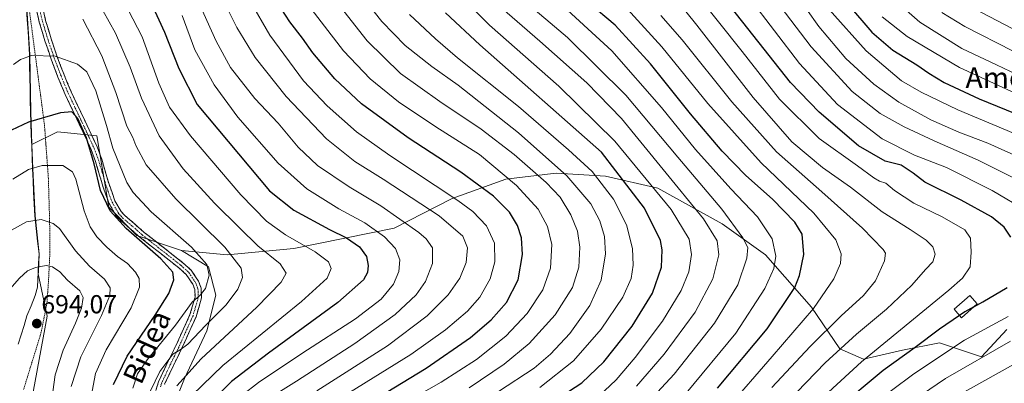
# Model space of a CAD drawing. Units: metres. Extents: x 599813 to 603232, y 4784688 to 4787052.
# Drawn here: x 600585 to 600964, y 4785498 to 4785637 of the extents above; entities that cross this region are included whole.
import ezdxf
from ezdxf.enums import TextEntityAlignment as Align

# ---------------------------------------------------------------- set-up
doc = ezdxf.new("R2010")
doc.units = ezdxf.units.M
doc.header["$MEASUREMENT"] = 0
for name, pattern in [('TRAZO_Y_PUNTO', [1, 0.5, -0.25, 0, -0.25]), ('TRAZOS', [0.75, 0.5, -0.25]), ('TRAZOSX2', [1.5, 1, -0.5])]:
    doc.linetypes.add(name, pattern=pattern)
for name, color, linetype, lineweight in [('Alambrada', 19, 'TRAZOS', 0), ('Arbolado forestal CxS', 92, 'Continuous', 0), ('Camino', 19, 'TRAZOSX2', 0), ('Camino Cxs', 19, 'Continuous', 0), ('Camino eje', 19, 'TRAZO_Y_PUNTO', 0), ('Carátula', 7, 'Continuous', 5), ('Curva de nivel maestra', 36, 'Continuous', 30), ('Curva de nivel normal', 36, 'Continuous', 0), ('Edificación', 1, 'Continuous', 13), ('Edificación Cxs', 1, 'Continuous', 13), ('Municipio', 9, 'Continuous', 13), ('Municipio CxS', 142, 'Continuous', 0), ('Pastizal CxS', 92, 'Continuous', 0), ('Punto de cota en terreno', 7, 'Continuous', 0), ('Rótulo de punto de cota en terreno', 19, 'Continuous', 0), ('Texto cartográfico', 19, 'Continuous', 0)]:
    doc.layers.add(name, color=color, linetype=linetype, lineweight=lineweight)
doc.styles.add('Arial', font='txt', dxfattribs={"height": 0.2})

# ---------------------------------------------------------------- blocks, each defined once
blk = doc.blocks.new('*U154')
at = {"layer": 'Arbolado forestal CxS', "color": 92, "linetype": 'Continuous', "lineweight": 0}
blk.add_polyline3d([(600579.6447, 4785690.7209, 663.5736), (600590.4961, 4785702.6887, 660.284), (600595.7555, 4785703.4961, 656.6536), (600593.4345, 4785695.1561, 658.7643), (600589.8349, 4785683.6765, 662.7157), (600587.7355, 4785673.6067, 664.0795), (600586.9855, 4785665.9767, 665.1162), (600587.2059, 4785663.9869, 665.304), (600587.9063, 4785657.4971, 666.2667), (600587.9565, 4785652.7271, 667.008), (600588.0669, 4785641.8873, 668.353), (600589.1479, 4785624.0077, 670.5111), (600589.5587, 4785601.9281, 675.0167), (600590.0063, 4785589.4331, 678.5481), (600590.3399, 4785580.1085, 680.9048), (600591.1811, 4785561.9791, 685.2594), (600592.8417, 4785547.2791, 689.4288), (600592.4621, 4785540.2995, 691.5389), (600592.4431, 4785539.5795, 691.7314), (600595.8213, 4785523.3687, 693.2011), (600585.9203, 4785469.8917, 697.1898)], dxfattribs=at)
blk = doc.blocks.new('*U165')
at = {"layer": 'Curva de nivel normal', "color": 36, "linetype": 'Continuous', "lineweight": 0}
blk.add_polyline3d([(600971.99, 4785592.1, 530), (600946.6, 4785602.7, 530), (600932.43, 4785609.54, 530), (600924.94, 4785613.88, 530), (600911.22, 4785625.38, 530), (600897.08, 4785641.32, 530)], dxfattribs=at)
blk = doc.blocks.new('*U171')
at = {"layer": 'Curva de nivel normal', "color": 36, "linetype": 'Continuous', "lineweight": 0}
blk.add_polyline3d([(600598.06, 4785494.2, 690), (600598.93, 4785500.83, 690), (600602, 4785510.33, 690), (600606.8, 4785520.72, 690), (600609.06, 4785526.38, 690), (600609.73, 4785530.47, 690), (600608.39, 4785533.08, 690), (600603.66, 4785537.26, 690), (600600.71, 4785540.36, 690), (600597.91, 4785542.39, 690), (600595.42, 4785542.79, 690), (600591.36, 4785542.03, 690), (600588.34, 4785540.73, 690), (600585.2, 4785537.96, 690), (600573.96, 4785525.26, 690), (600567.64, 4785516, 690), (600560.26, 4785504.25, 690), (600552.34, 4785489.65, 690)], dxfattribs=at)
blk = doc.blocks.new('*U177')
at = {"layer": 'Curva de nivel normal', "color": 36, "linetype": 'Continuous', "lineweight": 0}
for points in [[(600872.41, 4785650.36, 540), (600890.06, 4785626.98, 540), (600905.88, 4785609.82, 540), (600916.66, 4785601.37, 540), (600925.95, 4785596.22, 540), (600937.44, 4785590.77, 540), (600954.42, 4785583.33, 540), (600987.96, 4785566.6, 540)], [(600966.88, 4785513.77, 540), (600941.88, 4785499.36, 540), (600920.52, 4785484.84, 540)]]:
    blk.add_polyline3d(points, dxfattribs=at)
blk = doc.blocks.new('*U193')
at = {"layer": 'Curva de nivel normal', "color": 36, "linetype": 'Continuous', "lineweight": 0}
blk.add_polyline3d([(600605.09, 4785496.3, 685), (600608.78, 4785507.67, 685), (600616.73, 4785523.66, 685), (600620.01, 4785531.32, 685), (600620.08, 4785534.2, 685), (600617.95, 4785537.62, 685), (600612.13, 4785542.64, 685), (600606.72, 4785548.5, 685), (600600.59, 4785557.12, 685), (600598.18, 4785558.97, 685), (600593.59, 4785560.57, 685), (600587.92, 4785559.63, 685), (600579.76, 4785555.17, 685), (600574.29, 4785550.14, 685), (600569.81, 4785544.81, 685), (600562.47, 4785536.94, 685), (600557.33, 4785529.58, 685), (600547.06, 4785513.44, 685), (600538.19, 4785496.49, 685)], dxfattribs=at)
blk = doc.blocks.new('*U211')
at = {"layer": 'Curva de nivel normal', "color": 36, "linetype": 'Continuous', "lineweight": 0}
blk.add_polyline3d([(600609.57, 4785637.6, 665), (600616.9, 4785623.46, 665), (600622.34, 4785609.46, 665), (600626.6, 4785596.44, 665), (600628.82, 4785592.14, 665), (600630, 4785589.06, 665), (600634.01, 4785581.52, 665), (600645.42, 4785568.45, 665), (600664.26, 4785549.96, 665), (600670.51, 4785541.81, 665), (600671.1, 4785538.26, 665), (600669.35, 4785533.75, 665), (600664.74, 4785527.66, 665), (600657, 4785519.88, 665), (600649.97, 4785512.58, 665), (600647.11, 4785510.44, 665), (600644.2, 4785508.72, 665), (600639.22, 4785502.07, 665), (600635.64, 4785494.61, 665)], dxfattribs=at)
blk = doc.blocks.new('*U234')
at = {"layer": 'Curva de nivel normal', "color": 36, "linetype": 'Continuous', "lineweight": 0}
blk.add_polyline3d([(600628.88, 4785495.64, 670), (600630.64, 4785501.18, 670), (600634.42, 4785506.52, 670), (600645.32, 4785519.84, 670), (600651.7, 4785528.75, 670), (600654.78, 4785531.38, 670), (600656.86, 4785534.02, 670), (600658.2, 4785539.16, 670), (600657.35, 4785543.2, 670), (600651.47, 4785549.95, 670), (600635.97, 4785563.48, 670), (600628.96, 4785570.9, 670), (600626.55, 4785574.74, 670), (600621.09, 4785588, 670), (600618.76, 4785596.74, 670), (600614.54, 4785610.1, 670), (600611.13, 4785617.32, 670), (600607.59, 4785620.33, 670), (600598.89, 4785623.38, 670), (600589.81, 4785623.6, 670), (600585.64, 4785622.12, 670), (600582.89, 4785620.18, 670)], dxfattribs=at)
blk = doc.blocks.new('*U236')
at = {"layer": 'Curva de nivel normal', "color": 36, "linetype": 'Continuous', "lineweight": 0}
blk.add_polyline3d([(600613.14, 4785494.56, 680), (600614.43, 4785501.34, 680), (600618.64, 4785510.39, 680), (600628.19, 4785526.6, 680), (600631.46, 4785534.46, 680), (600631.26, 4785537.81, 680), (600629.88, 4785540.3, 680), (600626.75, 4785543.59, 680), (600622.96, 4785546.36, 680), (600618.81, 4785549.9, 680), (600615.05, 4785553.88, 680), (600612.48, 4785557.67, 680), (600610.15, 4785563.94, 680), (600606.94, 4785576.12, 680), (600605.62, 4785578.83, 680), (600601.95, 4785581.28, 680), (600593.92, 4785581.26, 680), (600588.61, 4785579.73, 680), (600582.67, 4785576.04, 680)], dxfattribs=at)
blk = doc.blocks.new('*U241')
at = {"layer": 'Curva de nivel normal', "color": 36, "linetype": 'Continuous', "lineweight": 0}
for points in [[(600883.55, 4785648.32, 535), (600893.01, 4785634.76, 535), (600903.42, 4785622.52, 535), (600914.18, 4785612.62, 535), (600923.81, 4785605.65, 535), (600936.2, 4785598.9, 535), (600946.96, 4785594.14, 535), (600958.1, 4785589.88, 535), (600972.14, 4785583.58, 535)], [(600969.2, 4785505.34, 535), (600943.62, 4785491.12, 535)]]:
    blk.add_polyline3d(points, dxfattribs=at)
blk = doc.blocks.new('*U251')
at = {"layer": 'Curva de nivel maestra', "color": 36, "linetype": 'Continuous', "lineweight": 30}
blk.add_polyline3d([(600904.13, 4785643.47, 525), (600913.42, 4785632.66, 525), (600921.59, 4785625.69, 525), (600930.78, 4785620.05, 525), (600935.38, 4785616.8, 525), (600941.34, 4785613.28, 525), (600954.74, 4785607.03, 525), (600985.39, 4785594.55, 525)], dxfattribs=at)
blk = doc.blocks.new('*U252')
at = {"layer": 'Curva de nivel maestra', "color": 36, "linetype": 'Continuous', "lineweight": 30}
blk.add_polyline3d([(600621.46, 4785497.1, 675), (600626.64, 4785507.97, 675), (600637.5, 4785523.76, 675), (600642.77, 4785532.09, 675), (600644.69, 4785537.35, 675), (600644.3, 4785540.24, 675), (600639.66, 4785545.46, 675), (600626.32, 4785557.06, 675), (600620.1, 4785563.84, 675), (600616.44, 4785571.65, 675), (600613.94, 4785581.9, 675), (600611.06, 4785591.93, 675), (600607.7, 4785599.44, 675), (600605.3, 4785602.03, 675), (600600.96, 4785601.64, 675), (600588.67, 4785597.98, 675), (600579.92, 4785593.91, 675), (600569.34, 4785586.96, 675), (600558.31, 4785576.21, 675), (600544.62, 4785559.32, 675), (600535.1, 4785544.99, 675), (600526.23, 4785529.32, 675), (600515.59, 4785512.88, 675), (600493.31, 4785480.27, 675)], dxfattribs=at)
blk = doc.blocks.new('5PATER')
at = {"layer": 'Carátula', "linetype": 'Continuous', "lineweight": 5}
h = blk.add_hatch(color=250, dxfattribs=at)
edge = h.paths.add_edge_path()
edge.add_ellipse((0, 0.01), major_axis=(-1.33, -1.34), ratio=0.999422, start_angle=0, end_angle=360)

msp = doc.modelspace()

# ---------------------------------------------------------------- linework, layer by layer
at = {"layer": 'Alambrada', "color": 19, "linetype": 'TRAZOS', "lineweight": 0}
msp.add_polyline3d([(600586.8, 4785495.18, 695), (600593.48, 4785516.89, 693.99), (600595.75, 4785528.16, 693.22), (600596.35, 4785536.41, 691.7), (600596.92, 4785547.99, 688.33), (600596.81, 4785559.75, 684.95), (600596.34, 4785576.36, 681.11), (600595.37, 4785589.61, 677.82), (600594.8, 4785597.16, 675.95), (600585.1, 4785670.63, 663.9)], dxfattribs=at)
at = {"layer": 'Arbolado forestal CxS', "color": 92, "linetype": 'Continuous', "lineweight": 0}
for points in [[(600595.76, 4785703.5, 656.65), (600593.43, 4785695.16, 658.76), (600589.83, 4785683.68, 662.72), (600587.74, 4785673.61, 664.08), (600586.99, 4785665.98, 665.12), (600587.21, 4785663.99, 665.3), (600587.91, 4785657.5, 666.27), (600587.96, 4785652.73, 667.01), (600588.07, 4785641.89, 668.35), (600589.15, 4785624.01, 670.51), (600589.56, 4785601.93, 675.02), (600590.01, 4785589.43, 678.55)], [(600595.76, 4785703.5, 656.65), (600593.43, 4785695.16, 658.76), (600589.83, 4785683.68, 662.72), (600587.74, 4785673.61, 664.08), (600586.99, 4785665.98, 665.12), (600587.21, 4785663.99, 665.3), (600587.91, 4785657.5, 666.27), (600587.96, 4785652.73, 667.01), (600588.07, 4785641.89, 668.35), (600589.15, 4785624.01, 670.51), (600589.56, 4785601.93, 675.02), (600590.01, 4785589.43, 678.55)], [(600965.47, 4785518.2, 540.39), (600955.7, 4785507.73, 537.6), (600939.54, 4785513.08, 545.18), (600925.21, 4785510.22, 548.79), (600910.3, 4785506.78, 552.38), (600901.13, 4785510.79, 557.63), (600890.24, 4785526.84, 568.4), (600872.47, 4785546.9, 580.34), (600855.84, 4785558.93, 586.25), (600830.99, 4785572.64, 593.88), (600810.93, 4785577.23, 602.49), (600792.01, 4785578.37, 611.3), (600790.67, 4785578.22, 611.96), (600772.52, 4785576.08, 620.42), (600751.88, 4785568.63, 630.69), (600729.53, 4785557.17, 642.5), (600690.89, 4785549.39, 656.59), (600665.13, 4785547, 665.39), (600647.64, 4785548.62, 671.67), (600630.44, 4785554.35, 674.56), (600619.55, 4785565.25, 674.13), (600614.96, 4785592.75, 671.06), (600613.81, 4785592.87, 671.77), (600599.78, 4785594.23, 677.45), (600590.01, 4785589.43, 678.55), (600589.56, 4785601.93, 675.02), (600589.15, 4785624.01, 670.51), (600588.07, 4785641.89, 668.35)], [(600647.64, 4785548.62, 671.67), (600630.44, 4785554.35, 674.56), (600619.55, 4785565.25, 674.13), (600614.96, 4785592.75, 671.06), (600613.81, 4785592.87, 671.77), (600599.78, 4785594.23, 677.45), (600590.01, 4785589.43, 678.55)], [(600590.01, 4785589.43, 678.55), (600590.34, 4785580.11, 680.9), (600591.18, 4785561.98, 685.26), (600592.84, 4785547.28, 689.43), (600592.46, 4785540.3, 691.54), (600592.44, 4785539.58, 691.73), (600595.82, 4785523.37, 693.2), (600585.92, 4785469.89, 697.19), (600569.09, 4785431.27, 700.97), (600555.22, 4785403.54, 701.78), (600542.78, 4785378.15, 706.48)], [(600646.49, 4785493.6, 655.61), (600648.79, 4785499.33, 656.26), (600657.38, 4785517.67, 661.1), (600660.82, 4785531.43, 665.73), (600657.95, 4785542.32, 668.86), (600647.64, 4785548.62, 671.67), (600665.13, 4785547, 665.39), (600690.89, 4785549.39, 656.59), (600729.53, 4785557.17, 642.5), (600751.88, 4785568.63, 630.69), (600772.52, 4785576.08, 620.42), (600790.67, 4785578.22, 611.96), (600792.01, 4785578.37, 611.3), (600810.93, 4785577.23, 602.49), (600830.99, 4785572.64, 593.88), (600855.84, 4785558.93, 586.25), (600872.47, 4785546.9, 580.34), (600890.24, 4785526.84, 568.4), (600901.13, 4785510.79, 557.63), (600910.3, 4785506.78, 552.38), (600925.21, 4785510.22, 548.79), (600939.54, 4785513.08, 545.18), (600955.7, 4785507.73, 537.6), (600965.47, 4785518.2, 540.39)], [(600647.64, 4785548.62, 671.67), (600665.13, 4785547, 665.39), (600690.89, 4785549.39, 656.59), (600729.53, 4785557.17, 642.5), (600751.88, 4785568.63, 630.69), (600772.52, 4785576.08, 620.42), (600790.67, 4785578.22, 611.96), (600792.01, 4785578.37, 611.3), (600810.93, 4785577.23, 602.49), (600830.99, 4785572.64, 593.88), (600855.84, 4785558.93, 586.25), (600872.47, 4785546.9, 580.34), (600890.24, 4785526.84, 568.4), (600901.13, 4785510.79, 557.63), (600910.3, 4785506.78, 552.38), (600925.21, 4785510.22, 548.79), (600939.54, 4785513.08, 545.18), (600955.7, 4785507.73, 537.6), (600965.47, 4785518.2, 540.39)], [(600647.64, 4785548.62, 671.67), (600665.13, 4785547, 665.39), (600690.89, 4785549.39, 656.59), (600729.53, 4785557.17, 642.5), (600751.88, 4785568.63, 630.69), (600772.52, 4785576.08, 620.42), (600790.67, 4785578.22, 611.96), (600792.01, 4785578.37, 611.3), (600810.93, 4785577.23, 602.49), (600830.99, 4785572.64, 593.88), (600855.84, 4785558.93, 586.25), (600872.47, 4785546.9, 580.34), (600890.24, 4785526.84, 568.4), (600901.13, 4785510.79, 557.63), (600910.3, 4785506.78, 552.38), (600925.21, 4785510.22, 548.79), (600939.54, 4785513.08, 545.18), (600955.7, 4785507.73, 537.6), (600965.47, 4785518.2, 540.39)], [(600647.64, 4785548.62, 671.67), (600657.95, 4785542.32, 668.86), (600660.82, 4785531.43, 665.73), (600657.38, 4785517.67, 661.1), (600648.79, 4785499.33, 656.26), (600646.49, 4785493.6, 655.61), (600647.07, 4785483.86, 657.93), (600655.09, 4785467.81, 654.29), (600655.57, 4785450.48, 654.28), (600670.07, 4785449.77, 643.14), (600679.85, 4785447.67, 635.21), (600706.39, 4785436.5, 616.19), (600716.86, 4785421.14, 608.01), (600725.25, 4785407.17, 601.33), (600744.8, 4785405.07, 588.02), (600758.07, 4785399.49, 578.6), (600764.52, 4785391, 573.37)]]:
    msp.add_polyline3d(points, dxfattribs=at)
at = {"layer": 'Camino', "color": 19, "linetype": 'TRAZOSX2', "lineweight": 0}
for points in [[(600637.7, 4785494.73), (600638.76, 4785498.04), (600642.13, 4785505.24), (600645.38, 4785511.88), (600650.85, 4785523.94), (600652.81, 4785530.7), (600652.7, 4785533.62), (600651.9, 4785535.66), (600649.42, 4785539.37), (600646.53, 4785541.98), (600631.68, 4785553.65), (600624.05, 4785560.29), (600622.36, 4785562.13), (600619.7, 4785566.67), (600617.32, 4785573.31), (600614.49, 4785582.91), (600612.79, 4785587.48), (600608.22, 4785597.28), (600602.84, 4785608.58), (600600.03, 4785615.32), (600597.39, 4785622.26), (600595, 4785629.29), (600592.83, 4785636.51), (600591.09, 4785643.91)], [(600593.55, 4785644.38), (600595.25, 4785637.16), (600597.38, 4785630.05), (600599.75, 4785623.11), (600602.35, 4785616.25), (600605.13, 4785609.6), (600610.48, 4785598.34), (600615.1, 4785588.45), (600616.86, 4785583.7), (600619.7, 4785574.09), (600621.98, 4785567.73), (600624.38, 4785563.63), (600625.8, 4785562.09), (600633.27, 4785555.58), (600648.14, 4785543.9), (600651.33, 4785541.02), (600654.13, 4785536.83), (600655.18, 4785534.14), (600655.33, 4785530.39), (600653.2, 4785523.08), (600647.64, 4785510.81), (600644.38, 4785504.16), (600641.09, 4785497.13)]]:
    msp.add_lwpolyline(points, dxfattribs=at)
at = {"layer": 'Camino Cxs', "color": 19, "linetype": 'Continuous', "lineweight": 0}
for points in [[(600637.7, 4785494.73, 662.98), (600638.76, 4785498.04, 663.83), (600640.45, 4785501.64, 664.21), (600642.13, 4785505.24, 664.53), (600643.76, 4785508.56, 665.3), (600645.38, 4785511.88, 666.1), (600647.2, 4785515.9, 667.1), (600649.03, 4785519.92, 668.11), (600650.85, 4785523.94, 668.4), (600651.83, 4785527.32, 668.96), (600652.81, 4785530.7, 669.78), (600652.7, 4785533.62, 670.67), (600651.9, 4785535.66, 671.17), (600649.42, 4785539.37, 672.71), (600646.53, 4785541.98, 673.26), (600642.82, 4785544.9, 673.98), (600639.11, 4785547.82, 674.18), (600635.39, 4785550.73, 674.5), (600631.68, 4785553.65, 674.13), (600629.14, 4785555.86, 674.12), (600626.59, 4785558.08, 673.66), (600624.05, 4785560.29, 674.16), (600622.36, 4785562.13, 674.31), (600621.03, 4785564.4, 674.22), (600619.7, 4785566.67, 674.45), (600618.51, 4785569.99, 674.37), (600617.32, 4785573.31, 674.19), (600616.38, 4785576.51, 673.75), (600615.43, 4785579.71, 673.99), (600614.49, 4785582.91, 674.64), (600612.79, 4785587.48, 674.65), (600611.27, 4785590.75, 674.61), (600609.74, 4785594.01, 675.06), (600608.22, 4785597.28, 675.3), (600606.43, 4785601.05, 674.89), (600604.63, 4785604.81, 674.1), (600602.84, 4785608.58, 673.34), (600601.44, 4785611.95, 672.56), (600600.03, 4785615.32, 671.77), (600598.71, 4785618.79, 671.11), (600597.39, 4785622.26, 670.4), (600596.2, 4785625.78, 669.79), (600595, 4785629.29, 669.23), (600593.92, 4785632.9, 668.76), (600592.83, 4785636.51, 668.42), (600591.96, 4785640.21, 668.11)], [(600594.4, 4785640.77, 667.99), (600595.25, 4785637.16, 668.32), (600596.32, 4785633.61, 668.7), (600597.38, 4785630.05, 669.06), (600598.57, 4785626.58, 669.53), (600599.75, 4785623.11, 670.17), (600601.05, 4785619.68, 670.91), (600602.35, 4785616.25, 671.59), (600603.74, 4785612.93, 672.25), (600605.13, 4785609.6, 672.95), (600606.91, 4785605.85, 673.61), (600608.7, 4785602.09, 674.11), (600610.48, 4785598.34, 674.49), (600612.02, 4785595.04, 674), (600613.56, 4785591.75, 673.83), (600615.1, 4785588.45, 673.6), (600615.98, 4785586.08, 673.41), (600616.86, 4785583.7, 672.99), (600617.81, 4785580.5, 672.64), (600618.75, 4785577.29, 672.59), (600619.7, 4785574.09, 672.87), (600620.84, 4785570.91, 673.05), (600621.98, 4785567.73, 673.28), (600624.38, 4785563.63, 673.44), (600625.8, 4785562.09, 673.3), (600629.54, 4785558.84, 672.99), (600633.27, 4785555.58, 673.39), (600636.99, 4785552.66, 673.66), (600640.71, 4785549.74, 673.22), (600644.42, 4785546.82, 673.06), (600648.14, 4785543.9, 672.54), (600651.33, 4785541.02, 671.97), (600652.73, 4785538.93, 671.5), (600654.13, 4785536.83, 670.93), (600655.18, 4785534.14, 670.33), (600655.33, 4785530.39, 669.19), (600654.27, 4785526.74, 668.19), (600653.2, 4785523.08, 667.28), (600651.35, 4785518.99, 666.92), (600649.49, 4785514.9, 665.94), (600647.64, 4785510.81, 664.78), (600646.01, 4785507.49, 664.17), (600644.38, 4785504.16, 663.53), (600642.74, 4785500.65, 662.84), (600641.09, 4785497.13, 662.61)]]:
    msp.add_polyline3d(points, dxfattribs=at)
at = {"layer": 'Camino eje', "color": 19, "linetype": 'TRAZO_Y_PUNTO', "lineweight": 0}
msp.add_lwpolyline([(600592.32, 4785644.15), (600594.04, 4785636.84), (600595.13, 4785633.23), (600596.19, 4785629.67), (600597.39, 4785626.16), (600598.57, 4785622.69), (600599.87, 4785619.26), (600601.19, 4785615.79), (600602.58, 4785612.46), (600603.99, 4785609.09), (600606.68, 4785603.44), (600609.35, 4785597.81), (600611.64, 4785592.91), (600613.95, 4785587.97), (600614.83, 4785585.59), (600615.68, 4785583.31), (600617.1, 4785578.5), (600618.51, 4785573.7), (600620.84, 4785567.2), (600623.37, 4785562.88), (600624.22, 4785561.96), (600624.93, 4785561.19), (600628.74, 4785557.87), (600632.48, 4785554.62), (600639.9, 4785548.78), (600647.34, 4785542.94), (600650.38, 4785540.2), (600653.02, 4785536.25), (600653.94, 4785533.88), (600654.02, 4785532.01), (600654.07, 4785530.55), (600653.01, 4785526.89), (600652.03, 4785523.51), (600649.25, 4785517.38), (600646.51, 4785511.35), (600644.88, 4785508.02), (600643.26, 4785504.7), (600639.93, 4785497.59), (600639.47, 4785496.14)], dxfattribs=at)
at = {"layer": 'Curva de nivel maestra', "color": 36, "linetype": 'Continuous', "lineweight": 30}
for points in [[(600854.02, 4785495.68, 575), (600873.18, 4785518.49, 575), (600883.76, 4785534.42, 575), (600885.6, 4785538.98, 575), (600887.32, 4785547.04, 575), (600886.62, 4785554.85, 575), (600883.8, 4785559.56, 575), (600875.22, 4785568.32, 575), (600864.9, 4785577.41, 575), (600855.79, 4785586.86, 575), (600843.65, 4785601.16, 575), (600828.28, 4785620.38, 575), (600814.57, 4785635.34, 575), (600793.81, 4785652.89, 575)], [(600966.98, 4785553.77, 550), (600964.37, 4785557.64, 550), (600959.52, 4785561.56, 550), (600947.9, 4785568.03, 550), (600933.81, 4785574.96, 550), (600929.36, 4785578.34, 550), (600924.8, 4785581.43, 550), (600918.6, 4785582.93, 550), (600908.28, 4785588.94, 550), (600893.23, 4785601.8, 550), (600882.19, 4785613.29, 550), (600851.23, 4785652.55, 550)], [(600634.44, 4785646.96, 650), (600641.04, 4785632.61, 650), (600646.53, 4785618.59, 650), (600653.65, 4785604.73, 650), (600681.5, 4785571.57, 650), (600690.89, 4785564.13, 650), (600704.58, 4785556.65, 650), (600711.2, 4785553.46, 650), (600716.11, 4785550.01, 650), (600718.82, 4785546.27, 650), (600719.46, 4785542.81, 650), (600719.2, 4785540.1, 650), (600717.63, 4785537.32, 650), (600707.82, 4785528.67, 650), (600681.15, 4785509.11, 650), (600666.88, 4785498.16, 650), (600660.14, 4785491.54, 650)], [(600714.58, 4785486.8, 625), (600741.82, 4785503.37, 625), (600758.9, 4785515.11, 625), (600766.82, 4785521.92, 625), (600772.71, 4785528.67, 625), (600777.2, 4785537.28, 625), (600778.95, 4785547.08, 625), (600778.51, 4785553.48, 625), (600776.96, 4785558.18, 625), (600773.89, 4785563.42, 625), (600767.8, 4785569.51, 625), (600755.14, 4785578.77, 625), (600734.88, 4785591.98, 625), (600716.96, 4785604.99, 625), (600706.62, 4785614.66, 625), (600698.17, 4785624.61, 625), (600694.18, 4785630.3, 625), (600689.28, 4785636.64, 625), (600682.64, 4785646.97, 625)], [(600785.64, 4785487.2, 600), (600801.79, 4785497.74, 600), (600810.25, 4785505.74, 600), (600821.2, 4785519.46, 600), (600828.97, 4785532.21, 600), (600832.45, 4785542.21, 600), (600832.72, 4785548.9, 600), (600832.05, 4785552.46, 600), (600825.91, 4785564.91, 600), (600809.32, 4785586.41, 600), (600762.48, 4785627.73, 600), (600749.29, 4785640.04, 600)], [(600952.8, 4785526.95, 550), (600956.26, 4785528.83, 550), (600965.58, 4785534.35, 550)], [(600952.8, 4785526.95, 550), (600949.28, 4785525.04, 550), (600947.23, 4785523.65, 550)], [(600947.23, 4785523.65, 550), (600939.47, 4785518.41, 550), (600930.21, 4785511.34, 550), (600917.88, 4785502.47, 550), (600900, 4785487.58, 550)]]:
    msp.add_polyline3d(points, dxfattribs=at)
at = {"layer": 'Curva de nivel normal', "color": 36, "linetype": 'Continuous', "lineweight": 0}
for points in [[(600974.95, 4785783.28, 515), (600954.82, 4785772.54, 515), (600934.23, 4785762.83, 515), (600923.05, 4785756.57, 515), (600914.55, 4785749.5, 515), (600904.22, 4785738.99, 515), (600891.56, 4785730.27, 515), (600880.23, 4785726.33, 515), (600868.11, 4785724.51, 515), (600861.09, 4785721.77, 515), (600860.03, 4785719.19, 515), (600861.11, 4785717.6, 515), (600869, 4785712.08, 515), (600876.89, 4785702.58, 515), (600889.67, 4785688.02, 515), (600902.36, 4785672.36, 515), (600906.93, 4785665.56, 515), (600909.88, 4785659.24, 515), (600917.73, 4785649.01, 515), (600931.95, 4785636.52, 515), (600948.12, 4785626.35, 515), (600961.51, 4785619.99, 515), (600972.22, 4785614.98, 515)], [(600970.85, 4785762.26, 505), (600961.88, 4785756.81, 505), (600950.39, 4785750.99, 505), (600944.38, 4785749, 505), (600940.09, 4785746.48, 505), (600930.23, 4785738.11, 505), (600920.68, 4785729.59, 505), (600911.55, 4785724.58, 505), (600904.12, 4785720.99, 505), (600895.74, 4785717.76, 505), (600892.02, 4785715.16, 505), (600889.08, 4785710.41, 505), (600888.34, 4785707.92, 505), (600890.19, 4785705.31, 505), (600896.18, 4785700.28, 505), (600902.98, 4785694.84, 505), (600910.41, 4785686.18, 505), (600916.4, 4785677.5, 505), (600920.87, 4785668.64, 505), (600926.13, 4785661.23, 505), (600935.88, 4785652.32, 505), (600949.82, 4785643.25, 505), (600979.62, 4785627.73, 505)], [(600808.38, 4785492.63, 595), (600814.96, 4785498.86, 595), (600822.29, 4785507.43, 595), (600832.82, 4785521.39, 595), (600840.07, 4785533.28, 595), (600842.97, 4785540.46, 595), (600843.95, 4785547.05, 595), (600843.06, 4785552.95, 595), (600836.18, 4785564.34, 595), (600814.44, 4785590.72, 595), (600792.89, 4785611.88, 595), (600766.16, 4785635.32, 595), (600742.81, 4785658.98, 595)], [(600679.91, 4785490.95, 640), (600691.84, 4785498.39, 640), (600714.29, 4785512.8, 640), (600729.83, 4785523.99, 640), (600737.98, 4785531.58, 640), (600741.56, 4785536.7, 640), (600744.22, 4785543.66, 640), (600744.2, 4785549.66, 640), (600741.84, 4785553.09, 640), (600739, 4785555.5, 640), (600724.35, 4785565.76, 640), (600712.18, 4785573.16, 640), (600700, 4785581.33, 640), (600692.51, 4785588.37, 640), (600684.78, 4785597.57, 640), (600675.79, 4785607.15, 640), (600666.47, 4785618.99, 640), (600660.89, 4785629.19, 640), (600649.65, 4785654.3, 640)], [(600769.62, 4785494.39, 610), (600783.39, 4785503.36, 610), (600789.73, 4785508.67, 610), (600797.1, 4785516.66, 610), (600804.9, 4785527.46, 610), (600809.28, 4785537.24, 610), (600810.87, 4785547.33, 610), (600810.45, 4785554.04, 610), (600808.68, 4785559.99, 610), (600805.2, 4785566.6, 610), (600796.05, 4785577.3, 610), (600777.42, 4785593.85, 610), (600754.18, 4785612.26, 610), (600743.98, 4785619.4, 610), (600733.69, 4785627.46, 610), (600724.78, 4785636.7, 610), (600708.63, 4785657.23, 610)], [(600699.68, 4785494.67, 635), (600726.89, 4785511.95, 635), (600742.2, 4785523.46, 635), (600750.27, 4785531.59, 635), (600754.82, 4785537.98, 635), (600757.2, 4785543.99, 635), (600757.7, 4785549.63, 635), (600755.93, 4785554.17, 635), (600746.82, 4785561.9, 635), (600725.25, 4785576.03, 635), (600714.3, 4785582.8, 635), (600703.41, 4785591.57, 635), (600687.87, 4785607.84, 635), (600676.01, 4785622.83, 635), (600668.91, 4785634.4, 635), (600660.44, 4785651.49, 635)], [(600758.32, 4785495.81, 615), (600771.92, 4785504.85, 615), (600781.47, 4785512.81, 615), (600791.53, 4785523.82, 615), (600798.15, 4785534.34, 615), (600800.65, 4785542.24, 615), (600801.03, 4785549.88, 615), (600800.1, 4785556.04, 615), (600797.6, 4785562.32, 615), (600793.38, 4785569.18, 615), (600788.05, 4785574.78, 615), (600775.76, 4785585.52, 615), (600762.96, 4785595.35, 615), (600747.07, 4785605.89, 615), (600731.94, 4785616.73, 615), (600719.05, 4785629.32, 615), (600700.24, 4785653.36, 615)], [(600645.82, 4785496.56, 660), (600655.16, 4785506.93, 660), (600676.63, 4785526.84, 660), (600686.03, 4785536.37, 660), (600687.84, 4785539.93, 660), (600685.65, 4785543.52, 660), (600676.96, 4785550.47, 660), (600670.04, 4785557.2, 660), (600660.24, 4785566.86, 660), (600648.3, 4785580.1, 660), (600639.02, 4785592.77, 660), (600632.16, 4785607.17, 660), (600627.83, 4785619.13, 660), (600622.12, 4785632.18, 660), (600612.39, 4785649.78, 660)], [(600651.71, 4785493, 655), (600663.53, 4785504.33, 655), (600693.87, 4785528.99, 655), (600703.71, 4785537.99, 655), (600705.19, 4785541.66, 655), (600704.24, 4785544.22, 655), (600699.09, 4785548.13, 655), (600687.67, 4785554.65, 655), (600680.28, 4785559.9, 655), (600670.42, 4785570.02, 655), (600651.09, 4785592.72, 655), (600643.01, 4785603.76, 655), (600638.88, 4785612.96, 655), (600632.44, 4785630.85, 655), (600623.59, 4785647.99, 655)], [(600722.09, 4785483.46, 620), (600747.55, 4785497.94, 620), (600761.2, 4785506.67, 620), (600772.52, 4785515.67, 620), (600780.71, 4785524.35, 620), (600786.69, 4785533.54, 620), (600789.73, 4785541.76, 620), (600790.18, 4785550.94, 620), (600788.59, 4785557.86, 620), (600784.96, 4785564.46, 620), (600776.65, 4785573.59, 620), (600762.35, 4785585.49, 620), (600745.5, 4785596.21, 620), (600731.13, 4785605.86, 620), (600720.23, 4785614.7, 620), (600709.98, 4785625.48, 620), (600694.06, 4785646.15, 620)], [(600822.89, 4785496.46, 590), (600833.52, 4785508.78, 590), (600845.41, 4785524.93, 590), (600852.18, 4785537.66, 590), (600854.51, 4785546.99, 590), (600853.85, 4785552.38, 590), (600848.64, 4785560.85, 590), (600833.07, 4785579.84, 590), (600816.99, 4785599.42, 590), (600803.65, 4785613.07, 590), (600785.64, 4785629.17, 590), (600766.21, 4785646.1, 590)], [(600877.31, 4785486.59, 560), (600895.52, 4785505.34, 560), (600907.49, 4785516.45, 560), (600919.12, 4785526.03, 560), (600928.8, 4785535.32, 560), (600934.16, 4785541.32, 560), (600936.95, 4785544.21, 560), (600937.87, 4785547.25, 560), (600936.94, 4785550.05, 560), (600934.43, 4785552.54, 560), (600928.25, 4785556.69, 560), (600917.41, 4785563.52, 560), (600905.21, 4785572.98, 560), (600894.51, 4785580.61, 560), (600882.68, 4785590.44, 560), (600867.76, 4785607.52, 560), (600846.04, 4785635.33, 560), (600837.06, 4785646.61, 560)], [(600882.5, 4785481.03, 555), (600909.49, 4785505.81, 555), (600943.17, 4785533.32, 555), (600948.38, 4785537.95, 555), (600951.29, 4785542.32, 555), (600951.77, 4785547.99, 555), (600951.51, 4785553.32, 555), (600949.26, 4785556.6, 555), (600940.53, 4785561.56, 555), (600929.61, 4785566.87, 555), (600922.14, 4785571.64, 555), (600918.82, 4785574.53, 555), (600916.38, 4785575.32, 555), (600914.26, 4785576.53, 555), (600907.88, 4785581.14, 555), (600893.14, 4785591.66, 555), (600877.88, 4785606.79, 555), (600863.56, 4785625.19, 555), (600845.76, 4785647.44, 555)], [(600712.31, 4785493.92, 630), (600735.93, 4785508.59, 630), (600749.32, 4785518.06, 630), (600757.74, 4785525.33, 630), (600762.53, 4785530.66, 630), (600766.44, 4785537.66, 630), (600768.21, 4785544.28, 630), (600768.11, 4785551.47, 630), (600765.09, 4785558.15, 630), (600759.73, 4785563.6, 630), (600754.06, 4785567.84, 630), (600727.86, 4785585.15, 630), (600715.04, 4785594.26, 630), (600703.68, 4785604.3, 630), (600694.56, 4785613.86, 630), (600681.67, 4785631.4, 630), (600674.01, 4785644.5, 630)], [(600822.72, 4785485.22, 585), (600837.36, 4785501.07, 585), (600852.92, 4785520.65, 585), (600861.85, 4785535.35, 585), (600865.35, 4785545.63, 585), (600865.64, 4785549.82, 585), (600863.82, 4785553.44, 585), (600855.74, 4785564.51, 585), (600838.76, 4785584.53, 585), (600818.67, 4785608.41, 585), (600796.21, 4785630.53, 585), (600778.79, 4785645.4, 585)], [(600841.94, 4785493.75, 580), (600861.05, 4785516.85, 580), (600872.29, 4785533.99, 580), (600875.78, 4785541.66, 580), (600876.44, 4785546.48, 580), (600875.03, 4785553.16, 580), (600869.48, 4785561.58, 580), (600859.2, 4785572.31, 580), (600845.58, 4785587.51, 580), (600832.48, 4785603.66, 580), (600813.28, 4785625.38, 580), (600791.58, 4785645.39, 580)], [(600866.39, 4785645.82, 545), (600885.56, 4785620.54, 545), (600900.22, 4785604.77, 545), (600917.4, 4785591.6, 545), (600929.9, 4785585.32, 545), (600942.17, 4785580.54, 545), (600959.82, 4785571.72, 545), (600973.3, 4785563.76, 545)], [(600670.91, 4785492.97, 645), (600677.24, 4785497.8, 645), (600694, 4785509.03, 645), (600714.62, 4785522.38, 645), (600724.47, 4785529.84, 645), (600729.22, 4785535.72, 645), (600731.3, 4785540.58, 645), (600731.66, 4785545.08, 645), (600729.97, 4785549.39, 645), (600725.77, 4785553.86, 645), (600718.2, 4785559.28, 645), (600708.16, 4785564.68, 645), (600695.87, 4785572.39, 645), (600684.78, 4785582.27, 645), (600669.25, 4785599.88, 645), (600660.17, 4785612.36, 645), (600652.76, 4785625.76, 645), (600647.8, 4785639.02, 645)], [(600785.55, 4785495.87, 605), (600798.56, 4785506.21, 605), (600809.19, 4785518.3, 605), (600817.6, 4785530.68, 605), (600820.78, 4785537.9, 605), (600821.58, 4785543.01, 605), (600821.25, 4785549.35, 605), (600819.03, 4785558.46, 605), (600814.03, 4785568.43, 605), (600805.74, 4785579.02, 605), (600796.61, 4785587.38, 605), (600777.33, 4785604.04, 605), (600753.88, 4785622.79, 605), (600745.44, 4785630.1, 605), (600735.38, 4785639.46, 605)], [(600857.46, 4785487.54, 570), (600875.12, 4785507.86, 570), (600890.99, 4785526.31, 570), (600898.76, 4785537.7, 570), (600901.4, 4785543.6, 570), (600901.67, 4785547.38, 570), (600899.6, 4785552.68, 570), (600891.06, 4785563.02, 570), (600870.83, 4785582.36, 570), (600850.35, 4785605.23, 570), (600832.58, 4785627.01, 570), (600819.28, 4785641.62, 570)], [(600874.96, 4785495.85, 565), (600889.75, 4785511.73, 565), (600901.59, 4785523.52, 565), (600910.26, 4785531.32, 565), (600914.87, 4785536.99, 565), (600918.28, 4785544.66, 565), (600918.7, 4785547.57, 565), (600917.87, 4785548.99, 565), (600909.86, 4785557.22, 565), (600894.14, 4785571.25, 565), (600876.75, 4785586.52, 565), (600859.5, 4785605.86, 565), (600840.37, 4785629.63, 565), (600832.21, 4785639.02, 565)], [(600917.49, 4785638.5, 520), (600927.06, 4785630.94, 520), (600947.25, 4785619.03, 520), (600973.72, 4785606.84, 520)], [(600967.86, 4785625.25, 510), (600949.25, 4785634.84, 510), (600940.45, 4785640.22, 510)], [(600965.92, 4785523.19, 545), (600949.21, 4785514.06, 545), (600929.68, 4785501.14, 545), (600912.44, 4785488.28, 545)]]:
    msp.add_polyline3d(points, dxfattribs=at)
at = {"layer": 'Edificación', "color": 1, "linetype": 'Continuous', "lineweight": 13}
msp.add_polyline3d([(600954.06, 4785528.07, 550.01), (600948.05, 4785522.73, 549.42), (600945.14, 4785526.01, 551.67), (600951.15, 4785531.34, 552.01), (600954.06, 4785528.07, 550.01)], dxfattribs=at)
at = {"layer": 'Edificación Cxs', "color": 1, "linetype": 'Continuous', "lineweight": 13}
msp.add_polyline3d([(600954.06, 4785528.07, 550.01), (600948.05, 4785522.73, 549.42), (600945.14, 4785526.01, 551.67), (600951.15, 4785531.34, 552.01), (600954.06, 4785528.07, 550.01)], close=True, dxfattribs=at)
at = {"layer": 'Municipio', "color": 9, "linetype": 'Continuous', "lineweight": 13}
msp.add_polyline3d([(600587.94, 4785641.87, 667.74), (600588.21, 4785637.4, 668.2), (600588.49, 4785632.93, 668.71), (600588.76, 4785628.46, 669.35), (600589.03, 4785623.99, 670.1), (600589.11, 4785619.57, 670.72), (600589.19, 4785615.16, 671.41), (600589.27, 4785610.74, 672.22), (600589.35, 4785606.33, 673.22), (600589.43, 4785601.91, 674.37), (600589.59, 4785597.55, 675.5), (600589.74, 4785593.18, 676.51), (600589.9, 4785588.82, 677.65), (600590.05, 4785584.45, 678.77), (600590.21, 4785580.09, 679.85), (600590.42, 4785575.56, 681.27), (600590.63, 4785571.03, 682.52), (600590.84, 4785566.49, 683.52), (600591.05, 4785561.96, 684.61), (600591.61, 4785557.06, 685.77), (600592.16, 4785552.17, 686.98), (600592.72, 4785547.27, 688.46), (600592.53, 4785543.78, 689.41), (600592.34, 4785540.28, 690.31), (600592.26, 4785537.43, 691.01), (600592.19, 4785534.57, 691.67), (600591.24, 4785531.25, 692.26), (600589.66, 4785527.35, 692.68), (600588.08, 4785523.45, 693), (600586.94, 4785519.81, 693.26), (600585.8, 4785516.18, 693.59), (600584.66, 4785512.54, 693.94)], dxfattribs=at)
msp.add_polyline3d([(600587.94, 4785641.87, 667.74), (600588.21, 4785637.4, 668.2), (600588.49, 4785632.93, 668.71), (600588.76, 4785628.46, 669.35), (600589.03, 4785623.99, 670.1), (600589.11, 4785619.57, 670.72), (600589.19, 4785615.16, 671.41), (600589.27, 4785610.74, 672.22), (600589.35, 4785606.33, 673.22), (600589.43, 4785601.91, 674.37), (600589.59, 4785597.55, 675.5), (600589.74, 4785593.18, 676.51), (600589.9, 4785588.82, 677.65), (600590.05, 4785584.45, 678.77), (600590.21, 4785580.09, 679.85), (600590.42, 4785575.56, 681.27), (600590.63, 4785571.03, 682.52), (600590.84, 4785566.49, 683.52), (600591.05, 4785561.96, 684.61), (600591.61, 4785557.06, 685.77), (600592.16, 4785552.17, 686.98), (600592.72, 4785547.27, 688.46), (600592.53, 4785543.78, 689.41), (600592.34, 4785540.28, 690.31), (600592.26, 4785537.43, 691.01), (600592.19, 4785534.57, 691.67), (600591.24, 4785531.25, 692.26), (600589.66, 4785527.35, 692.68), (600588.08, 4785523.45, 693), (600586.94, 4785519.81, 693.26), (600585.8, 4785516.18, 693.59), (600584.66, 4785512.54, 693.94)], dxfattribs=at)
at = {"layer": 'Municipio CxS', "color": 142, "linetype": 'Continuous', "lineweight": 0}
for points in [[(600587.94, 4785641.87, 667.74), (600588.21, 4785637.4, 668.2), (600588.49, 4785632.93, 668.71), (600588.76, 4785628.46, 669.35), (600589.03, 4785623.99, 670.1), (600589.11, 4785619.57, 670.72), (600589.19, 4785615.16, 671.41), (600589.27, 4785610.74, 672.22), (600589.35, 4785606.33, 673.22), (600589.43, 4785601.91, 674.37), (600589.59, 4785597.55, 675.5), (600589.74, 4785593.18, 676.51), (600589.9, 4785588.82, 677.65), (600590.05, 4785584.45, 678.77), (600590.21, 4785580.09, 679.85), (600590.42, 4785575.56, 681.27), (600590.63, 4785571.03, 682.52), (600590.84, 4785566.49, 683.52), (600591.05, 4785561.96, 684.61), (600591.61, 4785557.06, 685.77), (600592.16, 4785552.17, 686.98), (600592.72, 4785547.27, 688.46), (600592.53, 4785543.78, 689.41), (600592.34, 4785540.28, 690.31), (600592.26, 4785537.43, 691.01), (600592.19, 4785534.57, 691.67), (600591.24, 4785531.25, 692.26), (600589.66, 4785527.35, 692.68), (600588.08, 4785523.45, 693), (600586.94, 4785519.81, 693.26), (600585.8, 4785516.18, 693.59), (600584.66, 4785512.54, 693.94)], [(600584.66, 4785512.54, 693.94), (600585.8, 4785516.18, 693.59), (600586.94, 4785519.81, 693.26), (600588.08, 4785523.45, 693), (600589.66, 4785527.35, 692.68), (600591.24, 4785531.25, 692.26), (600592.19, 4785534.57, 691.67), (600592.26, 4785537.43, 691.01), (600592.34, 4785540.28, 690.31), (600592.53, 4785543.78, 689.41), (600592.72, 4785547.27, 688.46), (600592.16, 4785552.17, 686.98), (600591.61, 4785557.06, 685.77), (600591.05, 4785561.96, 684.61), (600590.84, 4785566.49, 683.52), (600590.63, 4785571.03, 682.52), (600590.42, 4785575.56, 681.27), (600590.21, 4785580.09, 679.85), (600590.05, 4785584.45, 678.77), (600589.9, 4785588.82, 677.65), (600589.74, 4785593.18, 676.51), (600589.59, 4785597.55, 675.5), (600589.43, 4785601.91, 674.37), (600589.35, 4785606.33, 673.22), (600589.27, 4785610.74, 672.22), (600589.19, 4785615.16, 671.41), (600589.11, 4785619.57, 670.72), (600589.03, 4785623.99, 670.1), (600588.76, 4785628.46, 669.35), (600588.49, 4785632.93, 668.71), (600588.21, 4785637.4, 668.2), (600587.94, 4785641.87, 667.74)]]:
    msp.add_polyline3d(points, dxfattribs=at)
at = {"layer": 'Pastizal CxS', "color": 92, "linetype": 'Continuous', "lineweight": 0}
for points in [[(600585.92, 4785469.89, 697.19), (600595.82, 4785523.37, 693.2), (600592.44, 4785539.58, 691.73), (600592.46, 4785540.3, 691.54), (600592.84, 4785547.28, 689.43), (600591.18, 4785561.98, 685.26), (600590.34, 4785580.11, 680.9), (600590.01, 4785589.43, 678.55), (600599.78, 4785594.23, 677.45), (600613.81, 4785592.87, 671.77), (600614.96, 4785592.75, 671.06), (600619.55, 4785565.25, 674.13), (600630.44, 4785554.35, 674.56), (600647.64, 4785548.62, 671.67), (600657.95, 4785542.32, 668.86), (600660.82, 4785531.43, 665.73), (600657.38, 4785517.67, 661.1), (600648.79, 4785499.33, 656.26), (600646.49, 4785493.6, 655.61)], [(600647.64, 4785548.62, 671.67), (600630.44, 4785554.35, 674.56), (600619.55, 4785565.25, 674.13), (600614.96, 4785592.75, 671.06), (600613.81, 4785592.87, 671.77), (600599.78, 4785594.23, 677.45), (600590.01, 4785589.43, 678.55)], [(600590.01, 4785589.43, 678.55), (600590.34, 4785580.11, 680.9), (600591.18, 4785561.98, 685.26), (600592.84, 4785547.28, 689.43), (600592.46, 4785540.3, 691.54), (600592.44, 4785539.58, 691.73), (600595.82, 4785523.37, 693.2), (600585.92, 4785469.89, 697.19), (600569.09, 4785431.27, 700.97), (600555.22, 4785403.54, 701.78), (600542.78, 4785378.15, 706.48)], [(600647.64, 4785548.62, 671.67), (600657.95, 4785542.32, 668.86), (600660.82, 4785531.43, 665.73), (600657.38, 4785517.67, 661.1), (600648.79, 4785499.33, 656.26), (600646.49, 4785493.6, 655.61), (600647.07, 4785483.86, 657.93), (600655.09, 4785467.81, 654.29), (600655.57, 4785450.48, 654.28), (600670.07, 4785449.77, 643.14), (600679.85, 4785447.67, 635.21), (600706.39, 4785436.5, 616.19), (600716.86, 4785421.14, 608.01), (600725.25, 4785407.17, 601.33), (600744.8, 4785405.07, 588.02), (600758.07, 4785399.49, 578.6), (600764.52, 4785391, 573.37)]]:
    msp.add_polyline3d(points, dxfattribs=at)

# ---------------------------------------------------------------- block references
at = {"layer": 'Arbolado forestal CxS', "color": 92, "linetype": 'Continuous', "lineweight": 0}
msp.add_blockref('*U154', (0, 0), dxfattribs=at)
at = {"layer": 'Curva de nivel maestra', "color": 36, "linetype": 'Continuous', "lineweight": 30}
for name in ['*U251', '*U252']:
    msp.add_blockref(name, (0, 0), dxfattribs=at)
at = {"layer": 'Curva de nivel normal', "color": 36, "linetype": 'Continuous', "lineweight": 0}
for name in ['*U177', '*U241', '*U165', '*U211', '*U234', '*U236', '*U193', '*U171']:
    msp.add_blockref(name, (0, 0), dxfattribs=at)
at = {"layer": 'Punto de cota en terreno', "linetype": 'Continuous', "lineweight": 0}
msp.add_blockref('5PATER', (600591.87, 4785520.5, 694.07), dxfattribs=at)

# ---------------------------------------------------------------- texts
at = {"layer": 'Rótulo de punto de cota en terreno', "color": 19, "linetype": 'Continuous', "lineweight": 0, "style": 'Arial'}
msp.add_text('694,07', height=7, dxfattribs=at).set_placement((600593.63, 4785522.26), align=Align.BOTTOM_LEFT)
at = {"layer": 'Texto cartográfico', "color": 19, "linetype": 'Continuous', "lineweight": 0, "style": 'Arial'}
msp.add_text('Amekurrungo Azpia', height=8, dxfattribs=at).set_placement((600999.6, 4785615.1), align=Align.MIDDLE_CENTER)
msp.add_text('Bidea', height=8, rotation=66.2906, dxfattribs=at).set_placement((600634.25, 4785511.5), align=Align.MIDDLE_CENTER)

doc.saveas('drawing.dxf')
